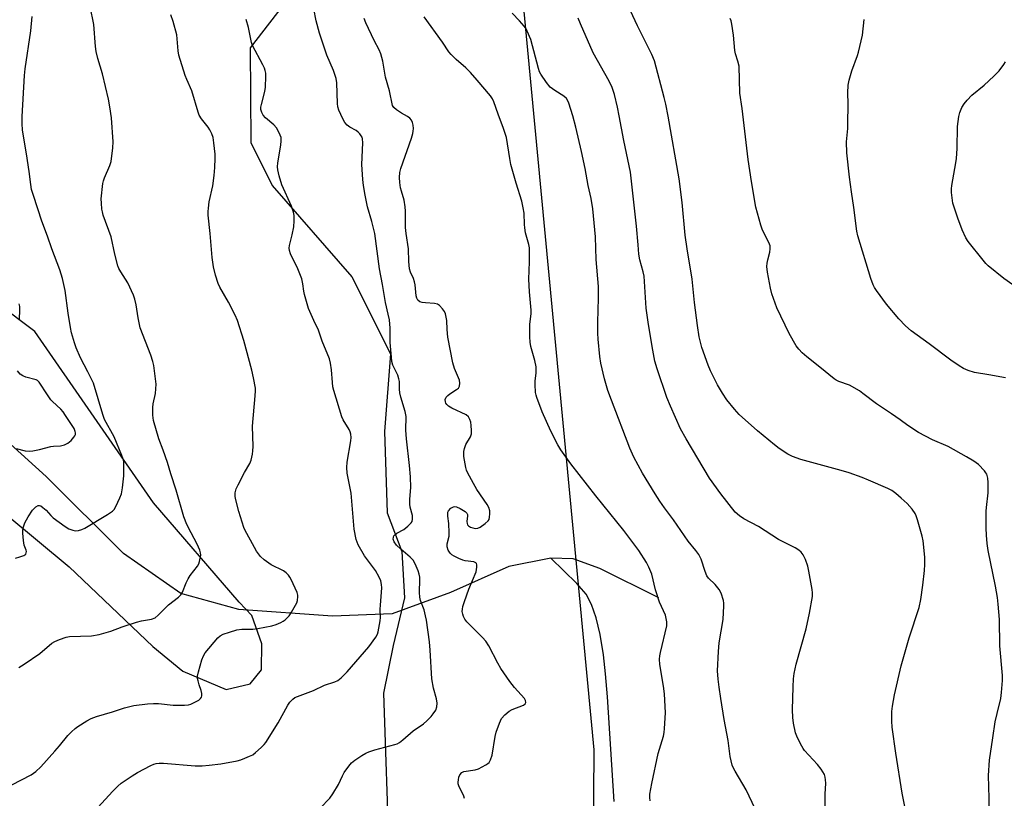
# Model space of a CAD drawing. Units: inches. Extents: x 1183769 to 1189769, y 529458 to 533458.
# Drawn here: x 1185879 to 1186210, y 530610 to 530872 of the extents above; entities that cross this region are included whole.
import ezdxf

# ---------------------------------------------------------------- set-up
doc = ezdxf.new("R2010")
doc.units = ezdxf.units.IN
doc.header["$MEASUREMENT"] = 0
for name, color, linetype in [('HYDRO-Single Line Stream', 4, 'Continuous'), ('NTRL-Farm Land', 3, 'Continuous'), ('Undefined', 1, 'Continuous')]:
    doc.layers.add(name, color=color, linetype=linetype)

msp = doc.modelspace()

# ---------------------------------------------------------------- linework, layer by layer
at = {"layer": 'HYDRO-Single Line Stream'}
for points in [[(1186057.3, 530690.89), (1186043.22, 530688.1), (1186023.63, 530679.3), (1186004.05, 530672.17), (1185983.92, 530671.34), (1185952.49, 530673.57), (1185933.05, 530679.02), (1185913.7, 530692.43), (1185887.77, 530718.29), (1185814.48, 530784.7)], [(1186078.58, 530609.03), (1186076.38, 530644.21), (1186075.72, 530652.02), (1186074.99, 530658.42), (1186073.91, 530665.16), (1186072.6, 530670.81), (1186071.02, 530675.34), (1186069.18, 530678.71), (1186066.04, 530682.31), (1186057.3, 530690.89)], [(1186093.63, 530677.5), (1186073.82, 530687.35), (1186064.84, 530690.6), (1186057.3, 530690.89)]]:
    msp.add_lwpolyline(points, dxfattribs=at)
at = {"layer": 'NTRL-Farm Land'}
for points in [[(1185986.92, 530902.09, 0), (1185956.34, 530862.4, 0), (1185956.56, 530830.56, 0), (1185963.73, 530816.11, 0), (1185990.45, 530785.39, 0), (1186003.42, 530759.61, 0), (1186001.44, 530733.43, 0), (1186002.28, 530706.08, 0), (1186007.21, 530693.07, 0), (1186008.17, 530677.56, 0), (1186004.33, 530661.54, 0), (1186001.06, 530645.51, 0), (1186002.99, 530589.42, 0), (1186025.72, 530476.46, 0), (1186036.82, 530277.4, 0)], [(1186062.43, 530404.49, 0), (1186060.76, 530458.61, 0), (1186064.29, 530498.59, 0), (1186071.31, 530549.23, 0), (1186071.86, 530626.43, 0), (1186048.33, 530874.66, 0)], [(1185810.25, 530758.72, 0), (1185895.43, 530687.92, 0), (1185923.6, 530661.13, 0), (1185933.72, 530652.92, 0), (1185948.19, 530646.68, 0), (1185956.33, 530648.62, 0), (1185960.1, 530653.31, 0), (1185960.19, 530662.1, 0), (1185956.91, 530671.61, 0), (1185952.56, 530676.05, 0), (1185923.84, 530709.5, 0), (1185883.89, 530767.07, 0), (1185834.58, 530804.12, 0)]]:
    msp.add_polyline3d(points, dxfattribs=at)
at = {"layer": 'Undefined'}
for points, elevation in [([(1186210.15, 530751.52), (1186204.47, 530752.54), (1186199.7, 530753.3), (1186197.55, 530753.96), (1186195.99, 530754.59), (1186194.53, 530755.47), (1186191.7, 530757.4), (1186184.45, 530762.92), (1186178.37, 530767.28), (1186176.47, 530769.02), (1186174.31, 530771.33), (1186170.17, 530776.26), (1186166.78, 530780.84), (1186166.12, 530781.83), (1186165.63, 530782.77), (1186164.81, 530784.87), (1186160.53, 530799.17), (1186160.13, 530800.81), (1186159.2, 530808.72), (1186158.36, 530813.99), (1186157.68, 530818.97), (1186156.77, 530827.12), (1186156.68, 530830.87), (1186157.1, 530835.3), (1186157.17, 530836.79), (1186157.24, 530843.63), (1186157.12, 530847.26), (1186157.26, 530849.84), (1186157.58, 530851.58), (1186158.42, 530854.75), (1186160.38, 530859.8), (1186160.76, 530860.94), (1186162.04, 530866.73), (1186162.57, 530871.96)], 326), ([(1186215.58, 530780.64), (1186209.54, 530784.9), (1186204.28, 530789.14), (1186203.47, 530789.95), (1186202.56, 530791.03), (1186197.61, 530797.31), (1186196.83, 530798.54), (1186195.54, 530801.19), (1186194.04, 530805.22), (1186192.47, 530810.16), (1186192.01, 530813.84), (1186191.97, 530814.98), (1186192.08, 530816.13), (1186193.45, 530823.76), (1186193.64, 530825.17), (1186193.84, 530828.6), (1186193.99, 530836), (1186194.43, 530839.36), (1186194.78, 530840.74), (1186195.48, 530842.35), (1186196.22, 530843.56), (1186197.27, 530844.87), (1186198.82, 530846.51), (1186202.96, 530849.88), (1186206.21, 530852.91), (1186207.97, 530854.75), (1186209.53, 530856.77), (1186210.15, 530857.72)], 328), ([(1185878.76, 530771.13), (1185878.87, 530774.34), (1185878.85, 530775.5), (1185878.72, 530776.37)], 302), ([(1185877.68, 530727.77), (1185880.74, 530726.98), (1185882.13, 530726.81), (1185883.26, 530726.94), (1185885.51, 530727.38), (1185889.36, 530728.46), (1185890.23, 530728.56), (1185892.61, 530728.62), (1185893.91, 530728.92), (1185895.08, 530729.57), (1185896.14, 530730.46), (1185897.08, 530731.54), (1185897.37, 530732.01), (1185897.55, 530732.49), (1185897.6, 530732.97), (1185897.53, 530733.46), (1185897.13, 530734.43), (1185896.3, 530735.83), (1185894.27, 530738.85), (1185893.42, 530740.01), (1185892.63, 530740.9), (1185889.86, 530743.49), (1185889.28, 530744.12), (1185888.14, 530745.74), (1185885.39, 530750.03), (1185884.82, 530750.58), (1185884.39, 530750.81), (1185880.89, 530751.71), (1185879.88, 530752.15), (1185878.99, 530752.77), (1185878.08, 530753.82)], 302)]:
    msp.add_lwpolyline(points, dxfattribs=dict(at, elevation=elevation))
for points in [[(1186176.23, 530607.33, 322), (1186175.35, 530611.86, 322), (1186173.22, 530625.34, 322), (1186172.06, 530634.03, 322), (1186171.88, 530636.07, 322), (1186171.97, 530639.37, 322), (1186172.13, 530641.14, 322), (1186172.83, 530644.9, 322), (1186175.05, 530654.72, 322), (1186177.7, 530664.03, 322), (1186181.08, 530674.24, 322), (1186181.7, 530676.94, 322), (1186182.37, 530681.75, 322), (1186182.89, 530686.74, 322), (1186183.02, 530688.73, 322), (1186182.98, 530691.25, 322), (1186182.43, 530696.68, 322), (1186182.1, 530698.29, 322), (1186180.58, 530703.71, 322), (1186180.13, 530705.11, 322), (1186179.75, 530705.89, 322), (1186178.74, 530707.29, 322), (1186177.04, 530709.28, 322), (1186175.1, 530711.09, 322), (1186173.3, 530712.62, 322), (1186171.87, 530713.62, 322), (1186170.6, 530714.34, 322), (1186164.13, 530717.11, 322), (1186161.96, 530717.96, 322), (1186157.6, 530719.51, 322), (1186154.93, 530720.35, 322), (1186141.34, 530724, 322), (1186138.57, 530725.04, 322), (1186137, 530725.83, 322), (1186134.08, 530727.77, 322), (1186132.45, 530729.01, 322), (1186126.83, 530733.71, 322), (1186120.65, 530739.2, 322), (1186119.1, 530740.93, 322), (1186116.52, 530744.09, 322), (1186115.03, 530746.3, 322), (1186113.33, 530749.12, 322), (1186110.98, 530753.87, 322), (1186110.15, 530755.74, 322), (1186108.04, 530761.74, 322), (1186107.2, 530765.23, 322), (1186106.58, 530769.07, 322), (1186105.57, 530776.76, 322), (1186104.87, 530784.64, 322), (1186103.19, 530794.9, 322), (1186102.52, 530799.41, 322), (1186101.42, 530810.48, 322), (1186100.41, 530818.38, 322), (1186096.73, 530839.48, 322), (1186095.94, 530843.47, 322), (1186095.41, 530845.74, 322), (1186092.15, 530858.02, 322), (1186091.23, 530860.18, 322), (1186086.45, 530869.81, 322), (1186080.33, 530883.14, 322)], [(1185878.61, 530654.1, 306), (1185880.34, 530655.18, 306), (1185885.67, 530658.77, 306), (1185889.7, 530662.31, 306), (1185890.63, 530662.86, 306), (1185892.23, 530663.51, 306), (1185894.42, 530664.27, 306), (1185895.55, 530664.49, 306), (1185902.94, 530664.75, 306), (1185905.61, 530665.15, 306), (1185909.43, 530666.33, 306), (1185913.24, 530667.75, 306), (1185918.07, 530669.3, 306), (1185919.78, 530669.76, 306), (1185923.14, 530670.38, 306), (1185924.32, 530670.86, 306), (1185925.4, 530671.73, 306), (1185928.82, 530675.22, 306), (1185932.23, 530677.77, 306), (1185933.02, 530678.54, 306), (1185933.55, 530679.48, 306), (1185934.8, 530682.61, 306), (1185935.41, 530683.89, 306), (1185936.16, 530685.03, 306), (1185938.61, 530688.17, 306), (1185939, 530688.91, 306), (1185939.26, 530689.7, 306), (1185939.68, 530691.89, 306), (1185939.64, 530692.71, 306), (1185939.42, 530693.51, 306), (1185938.53, 530695.61, 306), (1185936.49, 530699.33, 306), (1185935.01, 530702.22, 306), (1185933.95, 530704.77, 306), (1185931.4, 530713.67, 306), (1185929.6, 530719.2, 306), (1185928.54, 530723, 306), (1185927.06, 530727.15, 306), (1185925.58, 530730.97, 306), (1185923.83, 530737.17, 306), (1185923.58, 530738.89, 306), (1185923.57, 530741.5, 306), (1185923.75, 530742.75, 306), (1185924.48, 530746.24, 306), (1185924.7, 530749.36, 306), (1185924.41, 530752.03, 306), (1185923.89, 530755.59, 306), (1185923.58, 530757.02, 306), (1185922.88, 530759.11, 306), (1185919.34, 530768.25, 306), (1185918.61, 530771.68, 306), (1185917.95, 530775.98, 306), (1185917.5, 530777.93, 306), (1185917.09, 530779.29, 306), (1185915.17, 530783.44, 306), (1185912.81, 530787.07, 306), (1185912.15, 530788.3, 306), (1185911.84, 530789.1, 306), (1185910.81, 530793.02, 306), (1185909.57, 530798.88, 306), (1185906.94, 530806.21, 306), (1185906.63, 530807.33, 306), (1185906.49, 530808.19, 306), (1185906.31, 530810.22, 306), (1185906.28, 530811.68, 306), (1185906.8, 530816.85, 306), (1185906.98, 530817.69, 306), (1185907.32, 530818.76, 306), (1185909.1, 530822.86, 306), (1185909.57, 530824.25, 306), (1185910.18, 530828.84, 306), (1185910.29, 530830.88, 306), (1185909.71, 530838.89, 306), (1185909.17, 530842.58, 306), (1185908.67, 530845.13, 306), (1185906.69, 530853.66, 306), (1185905.12, 530858.85, 306), (1185904.59, 530861.14, 306), (1185904.33, 530862.9, 306), (1185903.72, 530870.32, 306), (1185902.5, 530876.32, 306)], [(1185876.22, 530614.67, 308), (1185882.67, 530618.05, 308), (1185884.27, 530619.2, 308), (1185885.93, 530620.76, 308), (1185890.69, 530626.02, 308), (1185892.25, 530627.8, 308), (1185895.04, 530631.24, 308), (1185896.23, 530632.46, 308), (1185897.47, 530633.6, 308), (1185898.38, 530634.29, 308), (1185901.37, 530636.18, 308), (1185902.9, 530637.01, 308), (1185904.71, 530637.67, 308), (1185910, 530639.17, 308), (1185914.04, 530640.54, 308), (1185917.18, 530641.33, 308), (1185921.75, 530641.89, 308), (1185923.76, 530642.05, 308), (1185925.49, 530641.97, 308), (1185930.37, 530641.48, 308), (1185934.21, 530641.4, 308), (1185935.59, 530641.59, 308), (1185936.4, 530641.82, 308), (1185937.73, 530642.44, 308), (1185939, 530643.17, 308), (1185939.62, 530643.69, 308), (1185939.89, 530644.1, 308), (1185940.02, 530644.57, 308), (1185940.07, 530645.32, 308), (1185939.88, 530646.39, 308), (1185939.18, 530648.27, 308), (1185938.79, 530649.58, 308), (1185938.64, 530650.38, 308), (1185938.62, 530651.2, 308), (1185938.92, 530652.64, 308), (1185940.11, 530656.67, 308), (1185940.61, 530658.06, 308), (1185941.2, 530659.05, 308), (1185945.41, 530664.1, 308), (1185946.27, 530664.81, 308), (1185947.27, 530665.3, 308), (1185949.39, 530666.02, 308), (1185951.82, 530666.72, 308), (1185953.5, 530666.99, 308), (1185957.24, 530666.96, 308), (1185958.92, 530667.17, 308), (1185963.62, 530668.12, 308), (1185964.98, 530668.58, 308), (1185966.58, 530669.25, 308), (1185967.35, 530669.65, 308), (1185968.02, 530670.12, 308), (1185969.35, 530671.48, 308), (1185970.18, 530672.72, 308), (1185971.56, 530675.02, 308), (1185971.97, 530675.81, 308), (1185972.25, 530676.61, 308), (1185972.35, 530677.94, 308), (1185972.29, 530678.48, 308), (1185972.04, 530679.32, 308), (1185970.07, 530683.69, 308), (1185969.64, 530684.48, 308), (1185969.15, 530685.15, 308), (1185968.4, 530685.91, 308), (1185967.54, 530686.58, 308), (1185963.36, 530688.67, 308), (1185961.02, 530690.28, 308), (1185959.75, 530691.4, 308), (1185958.4, 530693.25, 308), (1185956.45, 530696.95, 308), (1185954.67, 530700.12, 308), (1185954.16, 530701.19, 308), (1185952.47, 530706.58, 308), (1185951.39, 530710.89, 308), (1185951.31, 530711.75, 308), (1185951.31, 530712.87, 308), (1185951.43, 530713.69, 308), (1185951.61, 530714.22, 308), (1185952.21, 530715.53, 308), (1185954.35, 530719.63, 308), (1185956.18, 530722.73, 308), (1185956.58, 530723.81, 308), (1185957.06, 530725.85, 308), (1185957.22, 530727, 308), (1185957.26, 530728.35, 308), (1185957.11, 530735.19, 308), (1185957.99, 530745.45, 308), (1185958.08, 530747.16, 308), (1185958.05, 530748.02, 308), (1185957.46, 530751.45, 308), (1185956.87, 530754.02, 308), (1185954.15, 530764.05, 308), (1185952.05, 530770.71, 308), (1185951.28, 530772.59, 308), (1185949.04, 530776.98, 308), (1185946.15, 530781.95, 308), (1185945.5, 530783.21, 308), (1185944.63, 530785.98, 308), (1185943.95, 530788.8, 308), (1185943.56, 530791.92, 308), (1185942.88, 530800.02, 308), (1185942.21, 530806.22, 308), (1185942.16, 530807.41, 308), (1185942.25, 530808.58, 308), (1185942.55, 530810.62, 308), (1185943.76, 530816.03, 308), (1185944.17, 530819.54, 308), (1185944.38, 530822.2, 308), (1185944.57, 530825.17, 308), (1185944.57, 530826.66, 308), (1185944.14, 530830.53, 308), (1185943.83, 530832.23, 308), (1185943.42, 530833.54, 308), (1185942.79, 530834.85, 308), (1185942.13, 530835.79, 308), (1185939.91, 530838.53, 308), (1185939.15, 530839.76, 308), (1185938.77, 530840.81, 308), (1185936.69, 530848, 308), (1185934.98, 530851.8, 308), (1185934.45, 530853.18, 308), (1185932.33, 530859.96, 308), (1185932.11, 530861.39, 308), (1185931.61, 530866.75, 308), (1185930.4, 530871.28, 308), (1185929.69, 530873.51, 308)], [(1185973.29, 530600.08, 312), (1185983.06, 530610.23, 312), (1185984.1, 530611.68, 312), (1185985.99, 530614.74, 312), (1185987.34, 530617.74, 312), (1185987.92, 530618.77, 312), (1185989.41, 530620.97, 312), (1185990.37, 530622.06, 312), (1185991.49, 530622.93, 312), (1185993.86, 530624.54, 312), (1185995.13, 530625.29, 312), (1185996.19, 530625.8, 312), (1185998.17, 530626.43, 312), (1186004.93, 530628.19, 312), (1186005.71, 530628.46, 312), (1186006.43, 530628.87, 312), (1186007.55, 530629.76, 312), (1186011.06, 530632.87, 312), (1186014.53, 530635.22, 312), (1186015.64, 530636.17, 312), (1186017.09, 530637.63, 312), (1186017.84, 530638.54, 312), (1186018.64, 530639.77, 312), (1186019.07, 530640.93, 312), (1186019.11, 530642.08, 312), (1186018.94, 530643.55, 312), (1186017.9, 530647.16, 312), (1186017.29, 530650.31, 312), (1186016.8, 530659.95, 312), (1186016.51, 530662.71, 312), (1186015.5, 530670.05, 312), (1186015.23, 530671.47, 312), (1186014.71, 530673.44, 312), (1186013.57, 530676.66, 312), (1186013.33, 530677.73, 312), (1186013.24, 530679.36, 312), (1186013.34, 530683.68, 312), (1186013.27, 530684.51, 312), (1186013.06, 530685.53, 312), (1186012.73, 530686.61, 312), (1186012.12, 530688.19, 312), (1186011.54, 530689.45, 312), (1186011.12, 530690.15, 312), (1186010.11, 530691.2, 312), (1186006.91, 530693.92, 312), (1186005.5, 530695.25, 312), (1186004.68, 530696.3, 312), (1186004.35, 530697.22, 312), (1186004.42, 530697.92, 312), (1186004.62, 530698.37, 312), (1186004.92, 530698.76, 312), (1186005.58, 530699.27, 312), (1186007.89, 530700.52, 312), (1186009.26, 530701.58, 312), (1186010.45, 530702.76, 312), (1186010.72, 530703.22, 312), (1186010.88, 530703.93, 312), (1186010.82, 530705.23, 312), (1186010.07, 530707.98, 312), (1186009.92, 530709.05, 312), (1186009.91, 530710.69, 312), (1186010.23, 530714.63, 312), (1186010.19, 530718.23, 312), (1186009.84, 530722, 312), (1186008.78, 530730.98, 312), (1186008.66, 530733.9, 312), (1186008.67, 530738.53, 312), (1186008.36, 530740.18, 312), (1186006.97, 530745, 312), (1186006.64, 530746.4, 312), (1186006.48, 530747.72, 312), (1186006.44, 530750.31, 312), (1186006.3, 530751.16, 312), (1186005.87, 530752.4, 312), (1186004.28, 530755.75, 312), (1186003.93, 530756.99, 312), (1186003.75, 530758.43, 312), (1186003.36, 530763.4, 312), (1186003.33, 530768.22, 312), (1186003.07, 530771.03, 312), (1186002.71, 530772.91, 312), (1186001.76, 530776.81, 312), (1186000.79, 530782.88, 312), (1185999.79, 530788.16, 312), (1185998.24, 530799.97, 312), (1185997.19, 530804.02, 312), (1185995.76, 530808.97, 312), (1185994.91, 530812.85, 312), (1185994.34, 530816.19, 312), (1185994.1, 530818.19, 312), (1185993.82, 530823.19, 312), (1185994.12, 530830.47, 312), (1185994.05, 530831.88, 312), (1185993.89, 530832.39, 312), (1185993.64, 530832.86, 312), (1185993.15, 530833.52, 312), (1185992.59, 530834.11, 312), (1185991.93, 530834.59, 312), (1185989.77, 530835.77, 312), (1185988.92, 530836.47, 312), (1185988.16, 530837.27, 312), (1185987.42, 530838.51, 312), (1185986.12, 530841.5, 312), (1185985.79, 530842.62, 312), (1185985.65, 530843.75, 312), (1185985.37, 530850.68, 312), (1185985.18, 530852.11, 312), (1185984.25, 530854.83, 312), (1185982.11, 530859.99, 312), (1185979.59, 530867.33, 312), (1185978.49, 530871.5, 312), (1185977.68, 530875.53, 312)], [(1186128.96, 530600.41, 318), (1186122.98, 530612.95, 318), (1186119.24, 530619.21, 318), (1186118.6, 530620.45, 318), (1186118.29, 530621.23, 318), (1186117.63, 530624.21, 318), (1186116.89, 530629.52, 318), (1186115.57, 530636.63, 318), (1186114.41, 530643.68, 318), (1186113.89, 530647.52, 318), (1186113.56, 530650.17, 318), (1186113.39, 530653, 318), (1186113.67, 530659.5, 318), (1186113.92, 530662.44, 318), (1186115.2, 530670.2, 318), (1186115.48, 530674.89, 318), (1186115.47, 530675.76, 318), (1186115.33, 530676.6, 318), (1186114.55, 530679.06, 318), (1186113.93, 530680.32, 318), (1186112.51, 530682.01, 318), (1186110.3, 530684.18, 318), (1186109.78, 530684.91, 318), (1186109.16, 530686.34, 318), (1186107.82, 530690.56, 318), (1186107.04, 530692.07, 318), (1186106.07, 530693.45, 318), (1186103.48, 530696.55, 318), (1186098.58, 530703.73, 318), (1186095.48, 530707.82, 318), (1186093.94, 530709.99, 318), (1186092.34, 530712.45, 318), (1186088.17, 530719.43, 318), (1186085.26, 530724.87, 318), (1186083.92, 530727.86, 318), (1186077.67, 530744.02, 318), (1186076.5, 530747.25, 318), (1186075.39, 530751.14, 318), (1186074.14, 530756.47, 318), (1186073.81, 530758.69, 318), (1186073.28, 530764.48, 318), (1186073.17, 530766.5, 318), (1186073.14, 530770.24, 318), (1186073.35, 530778.26, 318), (1186073.3, 530782.15, 318), (1186072.56, 530791.22, 318), (1186072.29, 530798.93, 318), (1186071.43, 530808.26, 318), (1186070.83, 530811.78, 318), (1186069.89, 530816.13, 318), (1186068.84, 530821.81, 318), (1186067.63, 530827.58, 318), (1186065.77, 530835.78, 318), (1186064.77, 530839.56, 318), (1186063.36, 530843.81, 318), (1186063.01, 530844.62, 318), (1186062.55, 530845.36, 318), (1186061.72, 530846.17, 318), (1186058.7, 530848.04, 318), (1186057.06, 530849.26, 318), (1186055.83, 530850.73, 318), (1186053.93, 530853.53, 318), (1186053.57, 530854.31, 318), (1186053.2, 530855.44, 318), (1186050.66, 530865.21, 318), (1186049.43, 530868.04, 318), (1186049.01, 530868.77, 318), (1186048.32, 530869.7, 318), (1186046.82, 530871.45, 318), (1186044.35, 530874.06, 318)], [(1185877.4, 530690.92, 304), (1185878.86, 530691.27, 304), (1185880.24, 530691.74, 304), (1185880.86, 530692.18, 304), (1185881.06, 530692.61, 304), (1185881.11, 530693.1, 304), (1185881.03, 530693.57, 304), (1185880.39, 530695.22, 304), (1185880.12, 530696.76, 304), (1185879.9, 530699.27, 304), (1185879.91, 530700.17, 304), (1185880.03, 530701.04, 304), (1185880.6, 530702.7, 304), (1185881.74, 530704.74, 304), (1185883.14, 530706.98, 304), (1185884.26, 530708.15, 304), (1185885.06, 530708.62, 304), (1185885.49, 530708.62, 304), (1185885.94, 530708.42, 304), (1185886.62, 530707.94, 304), (1185887.72, 530706.95, 304), (1185889.27, 530705.19, 304), (1185890.1, 530704.38, 304), (1185894.14, 530701.5, 304), (1185895.4, 530700.78, 304), (1185896.74, 530700.25, 304), (1185897.56, 530700.1, 304), (1185898.64, 530700.17, 304), (1185899.71, 530700.46, 304), (1185900.77, 530701, 304), (1185908.37, 530705.53, 304), (1185910.02, 530706.63, 304), (1185910.6, 530707.23, 304), (1185911.18, 530708.22, 304), (1185912.52, 530711.16, 304), (1185913.03, 530712.52, 304), (1185913.4, 530714.49, 304), (1185913.86, 530718.49, 304), (1185913.89, 530722.34, 304), (1185913.84, 530723.22, 304), (1185913.67, 530724.11, 304), (1185913.19, 530725.43, 304), (1185910.55, 530731.64, 304), (1185907.33, 530737.53, 304), (1185906.77, 530739.16, 304), (1185903.61, 530749.67, 304), (1185901.79, 530753.5, 304), (1185899.28, 530758.26, 304), (1185897.87, 530761.55, 304), (1185897.26, 530763.23, 304), (1185896.3, 530766.67, 304), (1185895.9, 530768.4, 304), (1185895.11, 530773.27, 304), (1185894.1, 530780.81, 304), (1185893.27, 530784.85, 304), (1185892.3, 530787.8, 304), (1185889.63, 530794.86, 304), (1185888.19, 530799.1, 304), (1185886.25, 530804.16, 304), (1185883.44, 530812.79, 304), (1185882.87, 530814.76, 304), (1185882.54, 530816.49, 304), (1185882.02, 530820.86, 304), (1185881.13, 530826.78, 304), (1185879.76, 530834.74, 304), (1185879.64, 530837, 304), (1185879.66, 530839.29, 304), (1185880.5, 530853.11, 304), (1185880.73, 530855.36, 304), (1185882.62, 530868.18, 304), (1185882.99, 530872.94, 304)], [(1185903.95, 530605.86, 310), (1185910.04, 530612.45, 310), (1185911.88, 530614.24, 310), (1185912.97, 530615.18, 310), (1185916.65, 530617.72, 310), (1185918.41, 530618.84, 310), (1185922.88, 530621.14, 310), (1185923.96, 530621.59, 310), (1185924.71, 530621.81, 310), (1185925.73, 530621.97, 310), (1185927.15, 530621.96, 310), (1185937.86, 530621.08, 310), (1185940.19, 530621.08, 310), (1185942.57, 530621.26, 310), (1185946.43, 530621.67, 310), (1185951.98, 530622.73, 310), (1185953.12, 530623.06, 310), (1185954.49, 530623.58, 310), (1185956.12, 530624.26, 310), (1185957.16, 530624.79, 310), (1185958.08, 530625.48, 310), (1185960.01, 530627.21, 310), (1185961.03, 530628.22, 310), (1185961.58, 530628.91, 310), (1185965.72, 530635.52, 310), (1185968.94, 530641.47, 310), (1185969.62, 530642.42, 310), (1185970.64, 530643.47, 310), (1185971.35, 530643.97, 310), (1185972.16, 530644.34, 310), (1185977.57, 530646.4, 310), (1185981.31, 530648.12, 310), (1185984.7, 530649.31, 310), (1185985.73, 530649.75, 310), (1185986.87, 530650.6, 310), (1185988.93, 530652.66, 310), (1185996.14, 530661.11, 310), (1185998.51, 530664.36, 310), (1185999.06, 530665.34, 310), (1185999.32, 530666.14, 310), (1186000, 530669.77, 310), (1186000.1, 530670.89, 310), (1186000.01, 530673.67, 310), (1186000.05, 530675.09, 310), (1186000.51, 530680.89, 310), (1186000.42, 530682.05, 310), (1186000.19, 530683.19, 310), (1185999.65, 530684.47, 310), (1185998.46, 530686.7, 310), (1185994.77, 530691.68, 310), (1185992.62, 530695.37, 310), (1185991.94, 530697.14, 310), (1185991.28, 530700.6, 310), (1185990.64, 530707.33, 310), (1185990.29, 530712.72, 310), (1185988.93, 530719.46, 310), (1185988.73, 530721.4, 310), (1185988.86, 530723.1, 310), (1185990.15, 530730.28, 310), (1185990.22, 530731.42, 310), (1185990.12, 530732.53, 310), (1185989.88, 530733.33, 310), (1185989.53, 530734.1, 310), (1185987.59, 530737.38, 310), (1185987.08, 530738.43, 310), (1185984.39, 530747.27, 310), (1185984.13, 530748.41, 310), (1185983.93, 530749.89, 310), (1185983.68, 530754.23, 310), (1185983.26, 530756.47, 310), (1185982.9, 530757.86, 310), (1185980.53, 530763.79, 310), (1185979.23, 530767.52, 310), (1185977.65, 530770.72, 310), (1185975.9, 530774.81, 310), (1185974.51, 530779.53, 310), (1185974.31, 530780.63, 310), (1185974.04, 530783.08, 310), (1185973.67, 530784.72, 310), (1185972.26, 530788.13, 310), (1185969.87, 530793.2, 310), (1185969.51, 530794.3, 310), (1185969.45, 530795.13, 310), (1185969.56, 530795.96, 310), (1185970.45, 530799.61, 310), (1185970.96, 530802.2, 310), (1185971.11, 530804.28, 310), (1185971.1, 530806.06, 310), (1185970.85, 530807.2, 310), (1185970.15, 530809.15, 310), (1185966.93, 530816.34, 310), (1185966.02, 530819.41, 310), (1185965.56, 530821.38, 310), (1185965.5, 530822.46, 310), (1185965.6, 530823.8, 310), (1185966.64, 530829.73, 310), (1185966.73, 530831.17, 310), (1185966.66, 530832.29, 310), (1185966.09, 530833.83, 310), (1185965.12, 530835.52, 310), (1185964.23, 530836.49, 310), (1185961.5, 530838.95, 310), (1185960.71, 530839.76, 310), (1185960.18, 530840.67, 310), (1185959.93, 530841.67, 310), (1185959.91, 530842.47, 310), (1185960.06, 530843.35, 310), (1185961.18, 530847.72, 310), (1185961.47, 530849.19, 310), (1185961.55, 530852.75, 310), (1185961.51, 530853.93, 310), (1185961.38, 530854.8, 310), (1185961.09, 530855.62, 310), (1185960.59, 530856.68, 310), (1185957.13, 530863.16, 310), (1185956.78, 530864.25, 310), (1185955.7, 530869.29, 310), (1185954.95, 530871.98, 310)], [(1186028.28, 530610.11, 314), (1186028.14, 530610.89, 314), (1186027.81, 530611.68, 314), (1186026.52, 530613.95, 314), (1186026.2, 530614.97, 314), (1186026.17, 530615.51, 314), (1186026.27, 530616.37, 314), (1186026.47, 530617.23, 314), (1186026.79, 530618.01, 314), (1186027.44, 530618.76, 314), (1186028.15, 530619.1, 314), (1186031.91, 530619.68, 314), (1186033, 530620.02, 314), (1186035.5, 530621.36, 314), (1186036.19, 530621.84, 314), (1186036.58, 530622.21, 314), (1186037.11, 530623.11, 314), (1186037.63, 530624.68, 314), (1186038.64, 530630.91, 314), (1186038.96, 530632.37, 314), (1186040.04, 530635.42, 314), (1186040.78, 530637, 314), (1186041.86, 530638.24, 314), (1186043.34, 530639.47, 314), (1186044.36, 530639.97, 314), (1186048.19, 530641.44, 314), (1186048.76, 530641.9, 314), (1186048.92, 530642.31, 314), (1186048.83, 530642.99, 314), (1186048.43, 530643.65, 314), (1186045.13, 530647.43, 314), (1186043.54, 530649.39, 314), (1186040.56, 530653.76, 314), (1186039.48, 530655.53, 314), (1186036.46, 530661.4, 314), (1186035.54, 530662.93, 314), (1186034.4, 530664.25, 314), (1186029.12, 530669.45, 314), (1186028.44, 530670.32, 314), (1186027.97, 530671.31, 314), (1186027.72, 530672.09, 314), (1186027.58, 530672.89, 314), (1186027.6, 530673.74, 314), (1186027.75, 530674.58, 314), (1186028.28, 530676.28, 314), (1186029.79, 530680.46, 314), (1186032.22, 530686.24, 314), (1186032.51, 530687.86, 314), (1186032.51, 530688.61, 314), (1186032.4, 530689.04, 314), (1186032.15, 530689.35, 314), (1186031.5, 530689.6, 314), (1186028.52, 530690.01, 314), (1186027.73, 530690.19, 314), (1186026.38, 530690.73, 314), (1186024.81, 530691.51, 314), (1186024.09, 530691.97, 314), (1186023.48, 530692.58, 314), (1186022.86, 530693.56, 314), (1186022.47, 530694.63, 314), (1186022.5, 530695.7, 314), (1186023.12, 530698.25, 314), (1186023.22, 530699.38, 314), (1186023.1, 530702.53, 314), (1186022.72, 530705, 314), (1186022.67, 530705.79, 314), (1186022.75, 530706.29, 314), (1186022.98, 530706.77, 314), (1186023.71, 530707.62, 314), (1186024.15, 530707.95, 314), (1186024.63, 530708.15, 314), (1186025.11, 530708.21, 314), (1186025.62, 530708.14, 314), (1186026.9, 530707.57, 314), (1186028.58, 530706.51, 314), (1186029.12, 530705.98, 314), (1186029.3, 530705.55, 314), (1186029.32, 530705.06, 314), (1186029.12, 530703.18, 314), (1186029.19, 530702.49, 314), (1186029.34, 530702.08, 314), (1186029.63, 530701.72, 314), (1186030.33, 530701.32, 314), (1186031.16, 530701.04, 314), (1186032.01, 530700.88, 314), (1186032.83, 530700.95, 314), (1186033.59, 530701.31, 314), (1186035.28, 530702.49, 314), (1186036.32, 530703.45, 314), (1186036.58, 530703.91, 314), (1186036.76, 530704.66, 314), (1186036.84, 530705.73, 314), (1186036.78, 530706.76, 314), (1186036.46, 530707.95, 314), (1186035.96, 530708.95, 314), (1186032.51, 530713.97, 314), (1186031.3, 530715.99, 314), (1186029.36, 530719.66, 314), (1186029.02, 530720.47, 314), (1186028.79, 530721.31, 314), (1186028.15, 530725.03, 314), (1186028.05, 530725.89, 314), (1186028.06, 530726.73, 314), (1186028.28, 530727.78, 314), (1186028.74, 530729.03, 314), (1186030.29, 530731.67, 314), (1186030.66, 530732.69, 314), (1186030.71, 530733.78, 314), (1186030.58, 530735.47, 314), (1186030.4, 530736.6, 314), (1186030.15, 530737.45, 314), (1186029.65, 530738.36, 314), (1186028.83, 530739.02, 314), (1186024.11, 530741.28, 314), (1186022.92, 530741.96, 314), (1186022.35, 530742.47, 314), (1186022.08, 530742.94, 314), (1186021.92, 530743.46, 314), (1186021.87, 530744.26, 314), (1186022.17, 530744.95, 314), (1186022.75, 530745.56, 314), (1186023.44, 530746.12, 314), (1186025.68, 530747.53, 314), (1186026.31, 530748.05, 314), (1186026.67, 530748.7, 314), (1186026.8, 530749.71, 314), (1186026.59, 530750.75, 314), (1186024.93, 530754.59, 314), (1186024.38, 530756.53, 314), (1186022.77, 530765.13, 314), (1186022.49, 530767.75, 314), (1186022.33, 530770.76, 314), (1186022.16, 530771.89, 314), (1186021.9, 530772.99, 314), (1186021.56, 530773.76, 314), (1186020.9, 530774.7, 314), (1186019.93, 530775.76, 314), (1186019.26, 530776.24, 314), (1186018.19, 530776.5, 314), (1186015.25, 530776.66, 314), (1186014.1, 530776.81, 314), (1186013.3, 530777.09, 314), (1186012.66, 530777.56, 314), (1186012.3, 530778.25, 314), (1186012.12, 530779, 314), (1186011.74, 530782.7, 314), (1186011.55, 530783.81, 314), (1186011.19, 530784.86, 314), (1186010.2, 530787.02, 314), (1186009.87, 530788.11, 314), (1186009.62, 530790.62, 314), (1186009.54, 530794.86, 314), (1186008.74, 530799.99, 314), (1186008.51, 530801.98, 314), (1186008.49, 530807.51, 314), (1186008.42, 530808.96, 314), (1186008.03, 530811.2, 314), (1186007.1, 530814.23, 314), (1186006.83, 530815.39, 314), (1186006.58, 530817.19, 314), (1186006.48, 530818.82, 314), (1186006.63, 530820.52, 314), (1186006.96, 530821.9, 314), (1186010.5, 530832.05, 314), (1186010.97, 530833.63, 314), (1186011.12, 530834.43, 314), (1186011.16, 530835.29, 314), (1186011.05, 530836.46, 314), (1186010.87, 530837.32, 314), (1186010.56, 530838.07, 314), (1186009.93, 530838.82, 314), (1186009.21, 530839.33, 314), (1186007.13, 530840.5, 314), (1186005.47, 530841.62, 314), (1186004.62, 530842.34, 314), (1186004.13, 530843.07, 314), (1186003.16, 530847.96, 314), (1186001.73, 530852.54, 314), (1186000.86, 530857.91, 314), (1186000.17, 530860.43, 314), (1185999.65, 530861.8, 314), (1185997.98, 530864.86, 314), (1185995.15, 530870.88, 314), (1185994.57, 530872.24, 314)], [(1186090.67, 530609.34, 316), (1186090.58, 530610.4, 316), (1186090.63, 530611.49, 316), (1186091.23, 530615.15, 316), (1186093.39, 530625.18, 316), (1186095.21, 530631.06, 316), (1186095.43, 530632.21, 316), (1186095.58, 530633.65, 316), (1186095.91, 530638.86, 316), (1186095.49, 530645.23, 316), (1186095.23, 530647.84, 316), (1186093.98, 530655.16, 316), (1186093.86, 530656.89, 316), (1186093.94, 530658.02, 316), (1186094.15, 530659.14, 316), (1186096.29, 530668.07, 316), (1186096.35, 530668.63, 316), (1186096.31, 530669.48, 316), (1186096.12, 530670.62, 316), (1186095.82, 530671.74, 316), (1186093.89, 530676.03, 316), (1186092.52, 530680.17, 316), (1186091.22, 530685.47, 316), (1186090.24, 530687.89, 316), (1186089.45, 530689.45, 316), (1186086.87, 530693.39, 316), (1186081.89, 530700.19, 316), (1186072.5, 530711.83, 316), (1186064.05, 530722.58, 316), (1186060.7, 530727.27, 316), (1186059.7, 530728.98, 316), (1186057.34, 530733.54, 316), (1186054.46, 530740.01, 316), (1186052.6, 530744.83, 316), (1186052.36, 530745.66, 316), (1186052.22, 530746.53, 316), (1186052.03, 530749.21, 316), (1186052.07, 530750.36, 316), (1186052.39, 530753.15, 316), (1186052.38, 530755.14, 316), (1186051.95, 530757.3, 316), (1186050.66, 530762.05, 316), (1186050.43, 530763.49, 316), (1186050.28, 530765.23, 316), (1186050.22, 530769.48, 316), (1186050.67, 530773.04, 316), (1186050.74, 530774.23, 316), (1186050.2, 530780.37, 316), (1186049.91, 530784.66, 316), (1186050.14, 530790.49, 316), (1186050.19, 530793.7, 316), (1186050.13, 530795.15, 316), (1186049.9, 530796.31, 316), (1186048.87, 530800.26, 316), (1186048.55, 530801.86, 316), (1186048.44, 530803.01, 316), (1186048.33, 530806.88, 316), (1186048.08, 530808.6, 316), (1186047.64, 530810.88, 316), (1186045.64, 530816.92, 316), (1186043.91, 530823.25, 316), (1186043.51, 530825.25, 316), (1186042.38, 530832.27, 316), (1186042.13, 530833.33, 316), (1186041.48, 530835.29, 316), (1186039.59, 530840.16, 316), (1186038.21, 530844.28, 316), (1186037.7, 530845.31, 316), (1186037.03, 530846.25, 316), (1186032.63, 530851.52, 316), (1186030.34, 530854.09, 316), (1186028.76, 530855.75, 316), (1186025.5, 530858.47, 316), (1186023.85, 530860.14, 316), (1186023.08, 530861.03, 316), (1186020.88, 530864.37, 316), (1186014.79, 530872.85, 316)], [(1186149.56, 530604.09, 320), (1186149.47, 530611.48, 320), (1186149.71, 530615.24, 320), (1186149.68, 530616.39, 320), (1186149.53, 530617.26, 320), (1186149.26, 530618.09, 320), (1186148.19, 530619.92, 320), (1186146.91, 530621.51, 320), (1186142.59, 530626.22, 320), (1186142.07, 530626.9, 320), (1186141.63, 530627.64, 320), (1186140.24, 530630.51, 320), (1186139.6, 530632.13, 320), (1186138.87, 530635.34, 320), (1186138.63, 530637.32, 320), (1186138.56, 530639.84, 320), (1186138.74, 530647.59, 320), (1186138.84, 530650.27, 320), (1186139.05, 530652.04, 320), (1186139.72, 530655.22, 320), (1186143.09, 530667.1, 320), (1186144.24, 530672.33, 320), (1186145.26, 530677.99, 320), (1186145.27, 530679.17, 320), (1186145.12, 530680.34, 320), (1186144.07, 530686.49, 320), (1186143.67, 530688.21, 320), (1186142.86, 530690.37, 320), (1186142.15, 530691.94, 320), (1186141.48, 530692.84, 320), (1186140.61, 530693.6, 320), (1186139.38, 530694.39, 320), (1186133.85, 530697.19, 320), (1186127.11, 530701.47, 320), (1186122.14, 530704.08, 320), (1186120.76, 530705.06, 320), (1186119.29, 530706.36, 320), (1186114.42, 530712.48, 320), (1186110.6, 530717.77, 320), (1186102.77, 530731, 320), (1186100.95, 530734.37, 320), (1186097.51, 530742, 320), (1186096.34, 530744.91, 320), (1186093.06, 530754.56, 320), (1186092.33, 530757.13, 320), (1186091.56, 530760.74, 320), (1186090.13, 530769.45, 320), (1186089.41, 530774.94, 320), (1186088.67, 530785.71, 320), (1186088.38, 530787.1, 320), (1186087.29, 530791.21, 320), (1186086.94, 530793.02, 320), (1186086.72, 530796.2, 320), (1186086.1, 530802.43, 320), (1186084.06, 530820.67, 320), (1186081.82, 530831.32, 320), (1186080.3, 530839.59, 320), (1186079.7, 530842.5, 320), (1186078.69, 530846.73, 320), (1186077.92, 530849.13, 320), (1186076.92, 530851.17, 320), (1186071.56, 530860.76, 320), (1186067.35, 530870.52, 320), (1186066.46, 530872.39, 320)], [(1186204.65, 530604.53, 324), (1186204.67, 530610.15, 324), (1186204.44, 530617.77, 324), (1186204.76, 530622.91, 324), (1186205.83, 530630.44, 324), (1186206.69, 530635.84, 324), (1186207.26, 530638.6, 324), (1186208.49, 530643.7, 324), (1186208.79, 530645.72, 324), (1186209.07, 530649.74, 324), (1186209.11, 530651.47, 324), (1186208.22, 530661.38, 324), (1186208.1, 530670.22, 324), (1186207.7, 530675.44, 324), (1186207.4, 530677.68, 324), (1186206.72, 530681.43, 324), (1186204.34, 530693.47, 324), (1186204, 530695.84, 324), (1186203.78, 530698.64, 324), (1186203.67, 530700.91, 324), (1186203.63, 530706.71, 324), (1186203.7, 530707.88, 324), (1186204.29, 530712.86, 324), (1186204.28, 530716.34, 324), (1186204.17, 530717.78, 324), (1186203.79, 530719.09, 324), (1186203.56, 530719.58, 324), (1186203.06, 530720.27, 324), (1186201.05, 530722.33, 324), (1186199.48, 530723.5, 324), (1186197.06, 530724.96, 324), (1186190.89, 530728.36, 324), (1186185.55, 530730.69, 324), (1186180.85, 530733.06, 324), (1186177.27, 530735.43, 324), (1186174.75, 530737.33, 324), (1186171.84, 530739.37, 324), (1186166.78, 530742.76, 324), (1186162.22, 530746.26, 324), (1186161.02, 530747.08, 324), (1186157.71, 530749, 324), (1186154.1, 530750.28, 324), (1186153.25, 530750.69, 324), (1186152.53, 530751.18, 324), (1186147.74, 530755.07, 324), (1186143.3, 530758.51, 324), (1186141.79, 530759.84, 324), (1186140.62, 530761.14, 324), (1186139.74, 530762.29, 324), (1186137.37, 530766.41, 324), (1186133.28, 530775.04, 324), (1186131.64, 530779.7, 324), (1186131.11, 530781.64, 324), (1186130.13, 530786.97, 324), (1186129.9, 530788.94, 324), (1186130, 530790.06, 324), (1186130.2, 530791.18, 324), (1186130.97, 530793.74, 324), (1186131.06, 530794.81, 324), (1186130.98, 530795.87, 324), (1186130.84, 530796.41, 324), (1186130.5, 530797.22, 324), (1186128.44, 530801.17, 324), (1186127.86, 530802.85, 324), (1186126.25, 530808.89, 324), (1186124.72, 530817.52, 324), (1186123.64, 530824.89, 324), (1186121.68, 530842, 324), (1186120.86, 530847.22, 324), (1186120.58, 530856.27, 324), (1186120.22, 530857.98, 324), (1186119.41, 530860.44, 324), (1186119.13, 530861.56, 324), (1186118.71, 530866.63, 324), (1186118.14, 530870.38, 324), (1186117.88, 530871.51, 324), (1186117.59, 530872.32, 324)]]:
    msp.add_polyline3d(points, dxfattribs=at)

doc.saveas('drawing.dxf')
